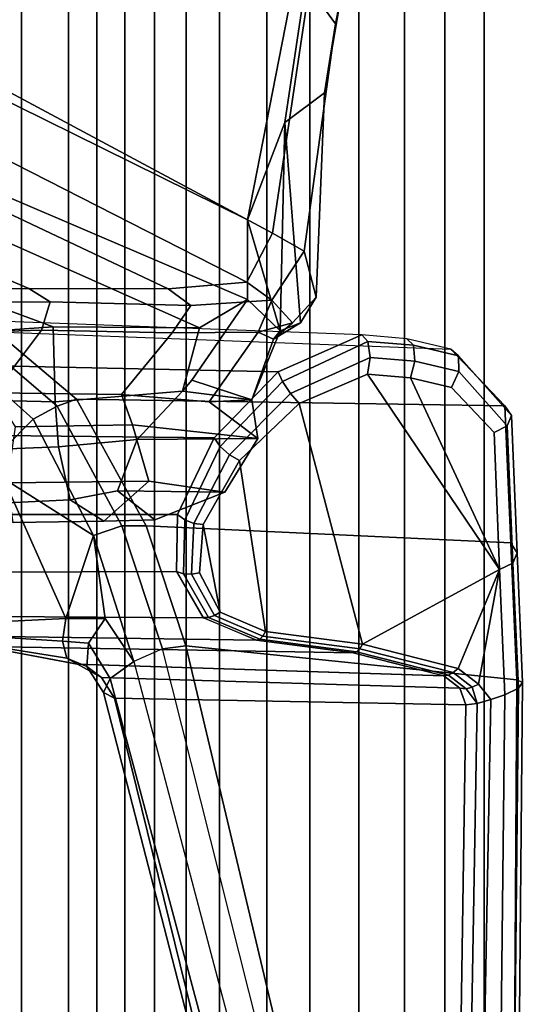
# Model space of a CAD drawing. Units: inches. Extents: x -2 to 147, y -6 to 147.
# Drawn here: x 53 to 55, y 34 to 36 of the extents above; entities that cross this region are included whole.
import ezdxf

# ---------------------------------------------------------------- set-up
doc = ezdxf.new("R2010")
doc.units = ezdxf.units.IN
doc.header["$MEASUREMENT"] = 0
doc.layers.add('SEAT-FABRICBACK', color=5, linetype='Continuous')
doc.layers.add('SEAT-FRAME', color=5, linetype='Continuous')

# ---------------------------------------------------------------- blocks, each defined once
blk = doc.blocks.new('1AERON2_B_TLIM_ARMS_POSTUREFITSL_3T')
at = {"layer": 'SEAT-FABRICBACK'}
for points in [[(-9.2338, -9.8017, 34.3179), (-9.2338, 9.8017, 34.3179), (-9.3106, 9.7737, 34.606), (-9.3106, -9.7737, 34.606)], [(-9.2338, -9.8017, 34.3179), (-9.1611, -9.7912, 34.0032), (-9.1611, 9.7912, 34.0032), (-9.2338, 9.8017, 34.3179)], [(-9.3921, -9.7094, 34.8717), (-9.3106, -9.7737, 34.606), (-9.3106, 9.7737, 34.606), (-9.3921, 9.7094, 34.8717)], [(-9.0927, -9.7416, 33.6641), (-9.0927, 9.7416, 33.6641), (-9.1611, 9.7912, 34.0032), (-9.1611, -9.7912, 34.0032)], [(-9.0927, -9.7416, 33.6641), (-9.0243, -9.6643, 33.3027), (-9.0243, 9.6643, 33.3027), (-9.0927, 9.7416, 33.6641)], [(-9.3921, -9.7094, 34.8717), (-9.3921, 9.7094, 34.8717), (-9.5068, 9.5717, 35.1937), (-9.5068, -9.5717, 35.1937)], [(-8.9095, -9.512, 32.7027), (-8.9095, 9.512, 32.7027), (-9.0243, 9.6643, 33.3027), (-9.0243, -9.6643, 33.3027)], [(-9.612, -9.4085, 35.45), (-9.5068, -9.5717, 35.1937), (-9.5068, 9.5717, 35.1937), (-9.612, 9.4085, 35.45)], [(-8.9095, -9.512, 32.7027), (-8.782, -9.3292, 32.0823), (-8.782, 9.3292, 32.0823), (-8.9095, 9.512, 32.7027)], [(-9.612, -9.4085, 35.45), (-9.612, 9.4085, 35.45), (-9.7312, 9.1898, 35.7075), (-9.7312, -9.1898, 35.7075)], [(-9.8426, -8.9623, 35.9239), (-9.7312, -9.1898, 35.7075), (-9.7312, 9.1898, 35.7075), (-9.8426, 8.9623, 35.9239)], [(-9.8426, -8.9623, 35.9239), (-9.8426, 8.9623, 35.9239), (-9.941, 8.7458, 36.0983), (-9.941, -8.7458, 36.0983)], [(-10.0369, -8.5182, 36.2485), (-9.941, -8.7458, 36.0983), (-9.941, 8.7458, 36.0983), (-10.0369, 8.5182, 36.2485)], [(-10.0369, -8.5182, 36.2485), (-10.0369, 8.5182, 36.2485), (-10.1688, 8.1814, 36.4285), (-10.1688, -8.1814, 36.4285)]]:
    blk.add_3dface(points, dxfattribs=at)
at = {"layer": 'SEAT-FRAME'}
for points in [[(-10.0871, -5.1126, 27.6025), (-10.0654, -3.1306, 26.4391), (-10.0999, -3.1478, 26.4212), (-10.1201, -5.1282, 27.5839)], [(-10.0654, -3.1306, 26.4391), (-10.0871, -5.1126, 27.6025), (-10.0531, -5.1009, 27.6053), (-10.0167, -3.1385, 26.4243)], [(-10.0167, -3.1385, 26.4243), (-10.0531, -5.1009, 27.6053), (-10.0193, -5.091, 27.6013), (-9.9864, -3.164, 26.3884)], [(-10.1201, -5.1282, 27.5839), (-10.0999, -3.1478, 26.4212), (-10.1125, -3.1629, 26.3836), (-10.1301, -5.142, 27.5462)], [(-10.1301, -5.142, 27.5462), (-10.1125, -3.1629, 26.3836), (-10.1038, -3.1822, 26.3556), (-10.1167, -5.1487, 27.5074)], [(-9.9864, -3.164, 26.3884), (-10.0193, -5.091, 27.6013), (-9.9923, -5.088, 27.5783), (-9.9639, -3.1925, 26.3488)], [(-10.1038, -3.1822, 26.3556), (-9.753, -3.364, 25.2987), (-9.3095, -5.2319, 26.2933), (-10.1167, -5.1487, 27.5074)], [(-9.9923, -5.088, 27.5783), (-9.1361, -5.1041, 26.3955), (-9.5766, -3.3151, 25.3346), (-9.9639, -3.1925, 26.3488)], [(-9.1258, -5.1523, 26.2577), (-9.6069, -3.3475, 25.2268), (-9.5722, -3.3239, 25.2725), (-9.1092, -5.1176, 26.3243)], [(-9.1092, -5.1176, 26.3243), (-9.5722, -3.3239, 25.2725), (-9.5766, -3.3151, 25.3346), (-9.1361, -5.1041, 26.3955)], [(-9.1831, -5.1937, 26.228), (-9.6648, -3.3684, 25.2176), (-9.6069, -3.3475, 25.2268), (-9.1258, -5.1523, 26.2577)], [(-9.3095, -5.2319, 26.2933), (-9.753, -3.364, 25.2987), (-9.7205, -3.368, 25.2446), (-9.2528, -5.2241, 26.2413)], [(-9.1831, -5.1937, 26.228), (-9.6648, -3.3684, 25.2176), (-9.7205, -3.368, 25.2446), (-9.2528, -5.2241, 26.2413)], [(-9.9925, -5.127, 27.6366), (-9.9776, -5.1286, 27.6273), (-9.9923, -5.088, 27.5783), (-10.0193, -5.091, 27.6013)], [(-9.9776, -5.1286, 27.6273), (-9.1046, -5.1544, 26.4511), (-9.1361, -5.1041, 26.3955), (-9.9923, -5.088, 27.5783)], [(-10.0744, -5.4179, 27.8707), (-10.0871, -5.1126, 27.6025), (-10.1201, -5.1282, 27.5839), (-10.1064, -5.4337, 27.8543)], [(-10.0744, -5.4179, 27.8707), (-10.0232, -5.1383, 27.6489), (-10.0531, -5.1009, 27.6053), (-10.0871, -5.1126, 27.6025)], [(-10.0079, -5.1306, 27.6445), (-10.0193, -5.091, 27.6013), (-10.0531, -5.1009, 27.6053), (-10.0232, -5.1383, 27.6489)], [(-9.9925, -5.127, 27.6366), (-9.9925, -5.127, 27.6366), (-10.0193, -5.091, 27.6013), (-10.0079, -5.1306, 27.6445)], [(-9.1361, -5.1041, 26.3955), (-9.1046, -5.1545, 26.4512), (-9.0689, -5.1815, 26.3923), (-9.1092, -5.1176, 26.3243)], [(-10.1064, -5.4337, 27.8543), (-10.1201, -5.1282, 27.5839), (-10.1301, -5.142, 27.5462), (-10.117, -5.4588, 27.8261)], [(-10.0232, -5.1383, 27.6489), (-9.973, -5.1764, 27.7009), (-9.9616, -5.1664, 27.6933), (-10.0079, -5.1306, 27.6445)], [(-10.0079, -5.1306, 27.6445), (-9.9616, -5.1664, 27.6933), (-9.9499, -5.1603, 27.6828), (-9.9925, -5.127, 27.6366)], [(-9.9925, -5.127, 27.6366), (-9.9499, -5.1603, 27.6828), (-9.9386, -5.1586, 27.6702), (-9.9776, -5.1286, 27.6273)], [(-9.9385, -5.1586, 27.6703), (-9.0461, -5.1871, 26.4968), (-9.1046, -5.1544, 26.4511), (-9.9776, -5.1286, 27.6273)], [(-9.1092, -5.1176, 26.3243), (-9.0689, -5.1815, 26.3923), (-9.0723, -5.2384, 26.3452), (-9.1258, -5.1523, 26.2577)], [(-10.117, -5.4588, 27.8261), (-10.1301, -5.142, 27.5462), (-10.1167, -5.1487, 27.5074), (-10.1017, -5.4823, 27.7987)], [(-10.1167, -5.1487, 27.5074), (-9.3095, -5.2319, 26.2933), (-9.2128, -5.5246, 26.5018), (-10.1017, -5.4829, 27.7993)], [(-10.0744, -5.4179, 27.8707), (-9.973, -5.1764, 27.7009), (-10.0232, -5.1383, 27.6489), (-10.0744, -5.4179, 27.8707)], [(-9.9616, -5.1664, 27.6933), (-9.7334, -5.2246, 27.8301), (-9.7255, -5.2172, 27.8169), (-9.9499, -5.1603, 27.6828)], [(-9.9499, -5.1603, 27.6828), (-9.7255, -5.2172, 27.8169), (-9.7174, -5.2146, 27.8021), (-9.9386, -5.1586, 27.6702)], [(-9.7173, -5.2146, 27.8021), (-8.8162, -5.2303, 26.6053), (-9.0454, -5.1873, 26.4972), (-9.938, -5.1589, 27.6707)], [(-9.1258, -5.1523, 26.2577), (-9.0723, -5.2384, 26.3452), (-9.113, -5.2986, 26.3318), (-9.1831, -5.1937, 26.228)], [(-9.1046, -5.1545, 26.4512), (-9.0462, -5.187, 26.4967), (-9.0201, -5.2019, 26.4457), (-9.0689, -5.1815, 26.3923)], [(-9.7406, -5.236, 27.8406), (-9.7406, -5.236, 27.8406), (-9.973, -5.1764, 27.7009), (-10.0744, -5.4179, 27.8707)], [(-9.973, -5.1764, 27.7009), (-9.7406, -5.236, 27.8406), (-9.7334, -5.2246, 27.8301), (-9.9616, -5.1664, 27.6933)], [(-9.0689, -5.1815, 26.3923), (-9.0201, -5.2019, 26.4457), (-9.0096, -5.2433, 26.4048), (-9.0723, -5.2384, 26.3452)], [(-9.154, -5.524, 26.4578), (-9.2528, -5.2241, 26.2413), (-9.1831, -5.1937, 26.228), (-9.0852, -5.5006, 26.4478)], [(-9.1831, -5.1937, 26.228), (-9.1831, -5.1937, 26.228), (-9.113, -5.2986, 26.3318), (-9.0852, -5.5006, 26.4478)], [(-9.0462, -5.187, 26.4967), (-8.8162, -5.2303, 26.6053), (-8.8016, -5.2367, 26.569), (-9.0201, -5.2019, 26.4457)], [(-9.0201, -5.2019, 26.4457), (-8.8016, -5.2367, 26.569), (-8.7905, -5.2566, 26.5365), (-9.0096, -5.2433, 26.4048)], [(-9.7406, -5.236, 27.8406), (-9.5038, -5.267, 27.9574), (-9.4973, -5.2554, 27.9465), (-9.7334, -5.2246, 27.8301)], [(-9.7334, -5.2246, 27.8301), (-9.4973, -5.2554, 27.9465), (-9.4899, -5.248, 27.9328), (-9.7255, -5.2172, 27.8169)], [(-9.7255, -5.2172, 27.8169), (-9.4899, -5.248, 27.9328), (-9.4823, -5.2453, 27.9177), (-9.7174, -5.2146, 27.8021)], [(-9.4823, -5.2453, 27.9177), (-8.5798, -5.2582, 26.7029), (-8.8162, -5.2303, 26.6053), (-9.7173, -5.2146, 27.8021)], [(-9.2129, -5.5244, 26.5017), (-9.3095, -5.2319, 26.2933), (-9.2528, -5.2241, 26.2413), (-9.154, -5.524, 26.4578)], [(-9.5859, -5.8227, 28.4057), (-9.7406, -5.236, 27.8406), (-10.0744, -5.4179, 27.8707), (-9.7525, -5.8939, 28.4037)], [(-9.4407, -5.684, 28.3412), (-9.5038, -5.267, 27.9574), (-9.7406, -5.236, 27.8406), (-9.5859, -5.8227, 28.4057)], [(-9.5038, -5.267, 27.9574), (-9.3934, -5.3138, 28.0397), (-9.3794, -5.3054, 28.0344), (-9.4973, -5.2554, 27.9465)], [(-9.4973, -5.2554, 27.9465), (-9.3794, -5.3054, 28.0344), (-9.3652, -5.3008, 28.0259), (-9.4899, -5.248, 27.9328)], [(-9.4899, -5.248, 27.9328), (-9.3652, -5.3008, 28.0259), (-9.352, -5.3005, 28.0149), (-9.4823, -5.2453, 27.9177)], [(-9.3521, -5.3004, 28.0148), (-8.4493, -5.306, 26.7796), (-8.5798, -5.2582, 26.7029), (-9.4823, -5.2453, 27.9177)], [(-9.0723, -5.2384, 26.3452), (-9.0096, -5.2433, 26.4048), (-9.0176, -5.2988, 26.3861), (-9.113, -5.2986, 26.3318)], [(-9.0096, -5.2433, 26.4048), (-8.7905, -5.2566, 26.5365), (-8.7842, -5.2873, 26.5123), (-9.0176, -5.2988, 26.3861)], [(-9.3523, -5.5272, 28.2395), (-9.3934, -5.3138, 28.0397), (-9.5038, -5.267, 27.9574), (-9.4407, -5.684, 28.3412)], [(-9.3934, -5.3138, 28.0397), (-9.343, -5.4096, 28.1415), (-9.3234, -5.4063, 28.1415), (-9.3794, -5.3054, 28.0344)], [(-9.3794, -5.3054, 28.0344), (-9.3234, -5.4063, 28.1415), (-9.3041, -5.4076, 28.1366), (-9.3652, -5.3008, 28.0259)], [(-9.3652, -5.3008, 28.0259), (-9.3041, -5.4076, 28.1366), (-9.2874, -5.4133, 28.1274), (-9.352, -5.3005, 28.0149)], [(-9.2874, -5.4133, 28.1274), (-8.3546, -5.4099, 26.8534), (-8.4493, -5.306, 26.7796), (-9.3521, -5.3004, 28.0148)], [(-9.113, -5.2986, 26.3318), (-9.113, -5.2986, 26.3318), (-9.0176, -5.2988, 26.3861), (-9.0852, -5.5006, 26.4478)], [(-9.0852, -5.5006, 26.4478), (-9.0852, -5.5006, 26.4478), (-9.0176, -5.2988, 26.3861), (-8.8658, -5.64, 26.556)], [(-8.8658, -5.64, 26.556), (-9.0176, -5.2988, 26.3861), (-8.7842, -5.2873, 26.5123), (-8.8174, -5.5724, 26.5565)], [(-9.343, -5.4096, 28.1415), (-9.343, -5.4096, 28.1415), (-9.3934, -5.3138, 28.0397), (-9.3523, -5.5272, 28.2395)], [(-10.0608, -5.752, 28.1641), (-10.0744, -5.4179, 27.8707), (-10.1064, -5.4337, 27.8543), (-10.093, -5.768, 28.1473)], [(-9.8575, -5.885, 28.3561), (-10.0744, -5.4179, 27.8707), (-10.0608, -5.752, 28.1641), (-9.9573, -5.8615, 28.298)], [(-9.8575, -5.885, 28.3561), (-9.8575, -5.885, 28.3561), (-9.7525, -5.8939, 28.4037), (-10.0744, -5.4179, 27.8707)], [(-9.343, -5.4096, 28.1415), (-9.3523, -5.5272, 28.2395), (-9.3291, -5.5303, 28.2443), (-9.3234, -5.4063, 28.1415)], [(-9.3234, -5.4063, 28.1415), (-9.3291, -5.5303, 28.2443), (-9.307, -5.5389, 28.2413), (-9.3041, -5.4076, 28.1366)], [(-9.3041, -5.4076, 28.1366), (-9.307, -5.5389, 28.2413), (-9.2896, -5.5517, 28.2309), (-9.2874, -5.4133, 28.1274)], [(-9.2896, -5.5517, 28.2309), (-8.3079, -5.5519, 26.9069), (-8.3546, -5.4099, 26.8534), (-9.2874, -5.4133, 28.1274)], [(-10.093, -5.768, 28.1473), (-10.1064, -5.4337, 27.8543), (-10.117, -5.4588, 27.8261), (-10.1033, -5.7935, 28.1187)], [(-10.1033, -5.7935, 28.1187), (-10.117, -5.4588, 27.8261), (-10.1017, -5.4823, 27.7987), (-10.087, -5.817, 28.0912)], [(-10.1017, -5.4829, 27.7993), (-9.2128, -5.5246, 26.5018), (-9.0434, -5.8333, 26.6205), (-10.087, -5.817, 28.0912)], [(-8.9967, -5.8162, 26.5744), (-9.154, -5.524, 26.4578), (-9.0852, -5.5006, 26.4478), (-8.9382, -5.7843, 26.5623)], [(-9.0852, -5.5006, 26.4478), (-8.8658, -5.64, 26.556), (-8.8674, -5.7131, 26.5683), (-8.9382, -5.7843, 26.5623)], [(-9.3523, -5.5272, 28.2395), (-9.4407, -5.684, 28.3412), (-9.416, -5.6978, 28.3518), (-9.3291, -5.5303, 28.2443)], [(-9.3291, -5.5303, 28.2443), (-9.416, -5.6978, 28.3518), (-9.3935, -5.7177, 28.3484), (-9.307, -5.5389, 28.2413)], [(-9.4049, -5.6061, 27.6501), (-9.2341, -5.5392, 27.6041), (-9.1098, -5.5354, 27.433), (-9.2199, -5.6334, 27.3143)], [(-9.4049, -5.6061, 27.6501), (-9.1435, -5.6095, 27.7095), (-9.2341, -5.5392, 27.6041), (-9.4049, -5.6061, 27.6501)], [(-9.307, -5.5389, 28.2413), (-9.3935, -5.7177, 28.3484), (-9.3791, -5.7385, 28.3319), (-9.2896, -5.5517, 28.2309)], [(-9.2341, -5.5392, 27.6041), (-9.1435, -5.6095, 27.7095), (-9.0277, -5.5879, 27.5248), (-9.1098, -5.5354, 27.433)], [(-8.8753, -5.6293, 26.7801), (-9.2199, -5.6334, 27.3143), (-9.1098, -5.5354, 27.433), (-8.889, -5.5325, 27.0793)], [(-9.0434, -5.8333, 26.6205), (-9.2129, -5.5244, 26.5017), (-9.154, -5.524, 26.4578), (-8.9967, -5.8162, 26.5744)], [(-8.889, -5.5325, 27.0793), (-9.1098, -5.5354, 27.433), (-9.0277, -5.5879, 27.5248), (-8.7888, -5.5763, 27.1492)], [(-9.3791, -5.7385, 28.3319), (-8.3352, -5.7506, 26.923), (-8.3079, -5.5519, 26.9069), (-9.2896, -5.5517, 28.2309)], [(-9.0277, -5.5879, 27.5248), (-9.1435, -5.6095, 27.7095), (-9.1915, -5.7346, 27.8529), (-8.9998, -5.7172, 27.5515)], [(-9.0277, -5.5879, 27.5248), (-8.9998, -5.7172, 27.5515), (-8.7344, -5.7063, 27.1613), (-8.7888, -5.5763, 27.1492)], [(-9.4049, -5.6061, 27.6501), (-9.2199, -5.6334, 27.3143), (-9.1802, -5.7704, 27.2599), (-9.485, -5.7374, 27.7944)], [(-9.4049, -5.6061, 27.6501), (-9.485, -5.7374, 27.7944), (-9.1915, -5.7346, 27.8529), (-9.1435, -5.6095, 27.7095)], [(-8.8753, -5.6293, 26.7801), (-8.8948, -5.7661, 26.8103), (-9.1802, -5.7704, 27.2599), (-9.2199, -5.6334, 27.3143)], [(-9.4407, -5.684, 28.3412), (-9.5859, -5.8227, 28.4057), (-9.5646, -5.8473, 28.4202), (-9.416, -5.6978, 28.3518)], [(-9.416, -5.6978, 28.3518), (-9.5646, -5.8473, 28.4202), (-9.5452, -5.8764, 28.4139), (-9.3935, -5.7177, 28.3484)], [(-8.7344, -5.7063, 27.1613), (-8.9998, -5.7172, 27.5515), (-8.9914, -5.8264, 27.4399), (-8.681, -5.8341, 26.9585)], [(-8.9382, -5.7843, 26.5623), (-8.8674, -5.7131, 26.5683), (-8.8202, -5.8248, 26.5955), (-8.8178, -5.8918, 26.6045)], [(-9.3935, -5.7177, 28.3484), (-9.5452, -5.8764, 28.4139), (-9.5345, -5.8995, 28.389), (-9.3791, -5.7385, 28.3319)], [(-9.4705, -5.8315, 27.9129), (-9.3021, -5.8523, 27.8719), (-9.1915, -5.7346, 27.8529), (-9.485, -5.7374, 27.7944)], [(-9.485, -5.7374, 27.7944), (-9.1802, -5.7704, 27.2599), (-9.1533, -5.8443, 27.347), (-9.3667, -5.8267, 27.6565)], [(-9.485, -5.7374, 27.7944), (-9.3667, -5.8267, 27.6565), (-9.4705, -5.8315, 27.9129), (-9.485, -5.7374, 27.7944)], [(-9.1915, -5.7346, 27.8529), (-9.3021, -5.8523, 27.8719), (-8.9914, -5.8264, 27.4399), (-8.9998, -5.7172, 27.5515)], [(-9.9573, -5.8615, 28.298), (-10.0608, -5.752, 28.1641), (-10.093, -5.768, 28.1473), (-9.9752, -5.901, 28.3031)], [(-9.5345, -5.8995, 28.389), (-8.4359, -5.9235, 26.8917), (-8.3352, -5.7506, 26.923), (-9.3791, -5.7385, 28.3319)], [(-9.9752, -5.901, 28.3031), (-10.093, -5.768, 28.1473), (-10.1033, -5.7935, 28.1187), (-9.9744, -5.9392, 28.2819)], [(-8.8948, -5.7661, 26.8103), (-8.8429, -5.8483, 26.8663), (-9.1533, -5.8443, 27.347), (-9.1802, -5.7704, 27.2599)], [(-8.8243, -5.9632, 26.6352), (-8.9967, -5.8162, 26.5744), (-8.9382, -5.7843, 26.5623), (-8.8178, -5.8918, 26.6045)], [(-9.9744, -5.9392, 28.2819), (-10.1033, -5.7935, 28.1187), (-10.087, -5.817, 28.0912), (-9.9554, -5.9552, 28.2461)], [(-9.9554, -5.9552, 28.2461), (-10.087, -5.817, 28.0912), (-9.0434, -5.8333, 26.6205), (-8.8488, -5.9973, 26.7)], [(-9.5859, -5.8227, 28.4057), (-9.7525, -5.8939, 28.4037), (-9.7587, -5.9347, 28.4152), (-9.5646, -5.8473, 28.4202)], [(-9.46, -6.0765, 28.1327), (-9.3246, -5.8793, 28.0024), (-9.4705, -5.8315, 27.9129), (-9.5397, -5.9998, 28.0041)], [(-9.4705, -5.8315, 27.9129), (-9.5237, -5.9791, 27.8295), (-9.5397, -5.9998, 28.0041), (-9.4705, -5.8315, 27.9129)], [(-9.4705, -5.8315, 27.9129), (-9.3667, -5.8267, 27.6565), (-9.4864, -5.9967, 27.6569), (-9.5237, -5.9791, 27.8295)], [(-9.2767, -5.9945, 27.3532), (-9.4864, -5.9967, 27.6569), (-9.3667, -5.8267, 27.6565), (-9.1533, -5.8443, 27.347)], [(-9.3246, -5.8793, 28.0024), (-9.3021, -5.8523, 27.8719), (-9.3021, -5.8523, 27.8719), (-9.4705, -5.8315, 27.9129)], [(-8.9865, -6.0098, 27.4262), (-8.9914, -5.8264, 27.4399), (-9.3021, -5.8523, 27.8719), (-9.3435, -6.007, 27.9296)], [(-8.8488, -5.9973, 26.7), (-9.0434, -5.8333, 26.6205), (-8.9967, -5.8162, 26.5744), (-8.8243, -5.9632, 26.6352)], [(-8.9865, -6.0098, 27.4262), (-8.6825, -5.9887, 26.934), (-8.681, -5.8341, 26.9585), (-8.9914, -5.8264, 27.4399)], [(-9.5646, -5.8473, 28.4202), (-9.7587, -5.9347, 28.4152), (-9.753, -5.9736, 28.3979), (-9.5452, -5.8764, 28.4139)], [(-9.46, -6.0765, 28.1327), (-9.3435, -6.007, 27.9296), (-9.3021, -5.8523, 27.8719), (-9.3246, -5.8793, 28.0024)], [(-9.2767, -5.9945, 27.3532), (-9.1533, -5.8443, 27.347), (-8.8429, -5.8483, 26.8663), (-8.9582, -6.0018, 26.897)], [(-8.5734, -5.99, 26.2647), (-8.9582, -6.0018, 26.897), (-8.8429, -5.8483, 26.8663), (-8.4899, -5.8349, 26.2645)], [(-9.8575, -5.885, 28.3561), (-9.9573, -5.8615, 28.298), (-9.9752, -5.901, 28.3031), (-9.8681, -5.9259, 28.3656)], [(-9.5452, -5.8764, 28.4139), (-9.753, -5.9736, 28.3979), (-9.7384, -5.99, 28.3611), (-9.5345, -5.8995, 28.389)], [(-9.8681, -5.9259, 28.3656), (-9.9752, -5.901, 28.3031), (-9.9744, -5.9392, 28.2819), (-9.8643, -5.9647, 28.3469)], [(-9.7525, -5.8939, 28.4037), (-9.8575, -5.885, 28.3561), (-9.8681, -5.9259, 28.3656), (-9.7587, -5.9347, 28.4152)], [(-9.7384, -5.99, 28.3611), (-8.5891, -6.0331, 26.821), (-8.4359, -5.9235, 26.8917), (-9.5345, -5.8995, 28.389)], [(-9.7587, -5.9347, 28.4152), (-9.8681, -5.9259, 28.3656), (-9.8643, -5.9647, 28.3469), (-9.753, -5.9736, 28.3979)], [(-9.8643, -5.9647, 28.3469), (-9.9744, -5.9392, 28.2819), (-9.9554, -5.9552, 28.2461), (-9.848, -5.9806, 28.3101)], [(-9.753, -5.9736, 28.3979), (-9.8643, -5.9647, 28.3469), (-9.848, -5.9806, 28.3101), (-9.7384, -5.99, 28.3611)], [(-9.6273, -6.0821, 27.9889), (-9.5894, -6.0189, 27.9969), (-9.5237, -5.9791, 27.8295), (-9.5695, -6.0196, 27.8199)], [(-9.5237, -5.9791, 27.8295), (-9.5237, -5.9791, 27.8295), (-9.5894, -6.0189, 27.9969), (-9.5397, -5.9998, 28.0041)], [(-9.5508, -6.5079, 28.7739), (-9.5397, -5.9998, 28.0041), (-9.5894, -6.0189, 27.9969), (-9.5508, -6.5079, 28.7739)], [(-9.4864, -5.9967, 27.6569), (-9.5695, -6.0196, 27.8199), (-9.5237, -5.9791, 27.8295), (-9.4864, -5.9967, 27.6569)], [(-9.4864, -5.9967, 27.6569), (-9.5194, -6.0748, 27.65), (-9.5695, -6.0196, 27.8199), (-9.4864, -5.9967, 27.6569)], [(-9.5508, -6.5079, 28.7739), (-9.4603, -6.2707, 28.4093), (-9.5397, -5.9998, 28.0041)], [(-9.46, -6.0765, 28.1327), (-9.5397, -5.9998, 28.0041), (-9.4603, -6.2707, 28.4093), (-9.46, -6.0765, 28.1327)], [(-9.4864, -5.9967, 27.6569), (-9.2767, -5.9945, 27.3532), (-9.3217, -6.0612, 27.3437), (-9.5194, -6.0748, 27.65)], [(-8.9582, -6.0018, 26.897), (-8.9792, -6.0703, 26.8925), (-9.3217, -6.0612, 27.3437), (-9.2767, -5.9945, 27.3532)], [(-8.6825, -5.9887, 26.934), (-8.9865, -6.0098, 27.4262), (-8.1865, -6.3053, 27.6177), (-7.9849, -6.218, 27.1147)], [(-8.9582, -6.0018, 26.897), (-8.5734, -5.99, 26.2647), (-8.5925, -6.0686, 26.2607), (-8.9792, -6.0703, 26.8925)], [(-9.6273, -6.0821, 27.9889), (-9.6474, -6.5797, 28.7897), (-9.5508, -6.5079, 28.7739), (-9.5894, -6.0189, 27.9969)], [(-9.5194, -6.0748, 27.65), (-9.598, -6.1942, 27.995), (-9.6273, -6.0821, 27.9889), (-9.5695, -6.0196, 27.8199)], [(-8.4282, -6.415, 28.1206), (-9.3435, -6.007, 27.9296), (-9.46, -6.0765, 28.1327), (-8.4838, -6.4942, 28.2848)], [(-8.4282, -6.415, 28.1206), (-8.1865, -6.3053, 27.6177), (-8.9865, -6.0098, 27.4262), (-9.3435, -6.007, 27.9296)], [(-9.3217, -6.0612, 27.3437), (-9.267, -6.1019, 27.3553), (-9.4582, -6.1188, 27.6629), (-9.5194, -6.0748, 27.65)], [(-9.3217, -6.0612, 27.3437), (-8.9792, -6.0703, 26.8925), (-8.9277, -6.1026, 26.9034), (-9.267, -6.1019, 27.3553)], [(-8.5925, -6.0686, 26.2607), (-8.5369, -6.1001, 26.2724), (-8.9277, -6.1026, 26.9034), (-8.9792, -6.0703, 26.8925)], [(-9.6745, -6.7482, 28.7866), (-9.6474, -6.5797, 28.7897), (-9.6273, -6.0821, 27.9889), (-9.598, -6.1942, 27.995)], [(-9.598, -6.1942, 27.995), (-9.5194, -6.0748, 27.65), (-9.4582, -6.1188, 27.6629), (-9.5212, -6.2375, 28.0112)], [(-9.4603, -6.2707, 28.4093), (-8.5452, -6.7225, 28.6077), (-8.4838, -6.4942, 28.2848), (-9.46, -6.0765, 28.1327)], [(-9.5212, -6.2375, 28.0112), (-9.4582, -6.1188, 27.6629), (-8.7297, -6.49, 27.8168), (-8.7904, -6.6298, 28.1653)], [(-8.7297, -6.49, 27.8168), (-9.4582, -6.1188, 27.6629), (-9.267, -6.1019, 27.3553), (-8.5708, -6.4316, 27.5023)], [(-8.5708, -6.4316, 27.5023), (-9.267, -6.1019, 27.3553), (-8.9277, -6.1026, 26.9034), (-8.3033, -6.3688, 27.0352)], [(-7.9844, -6.3171, 26.3891), (-8.3033, -6.3688, 27.0352), (-8.9277, -6.1026, 26.9034), (-8.5369, -6.1001, 26.2724)], [(-9.598, -6.1942, 27.995), (-9.5212, -6.2375, 28.0112), (-9.6101, -6.8369, 28.8014), (-9.6745, -6.7482, 28.7866)], [(-9.5212, -6.2375, 28.0112), (-8.7904, -6.6298, 28.1653), (-8.9007, -7.218, 28.9642), (-9.6101, -6.8369, 28.8014)], [(-9.0579, -7.9194, 30.5346), (-8.5452, -6.7225, 28.6077), (-9.4603, -6.2707, 28.4093), (-9.7211, -7.6029, 30.5083)], [(-9.4603, -6.2707, 28.4093), (-9.5508, -6.5079, 28.7739), (-9.6316, -7.0456, 29.6342), (-9.7211, -7.6029, 30.5083)], [(-9.6474, -6.5797, 28.7897), (-9.7388, -7.1123, 29.609), (-9.6316, -7.0456, 29.6342), (-9.5508, -6.5079, 28.7739)], [(-9.6745, -6.7482, 28.7866), (-9.7818, -7.2954, 29.5993), (-9.7388, -7.1123, 29.609), (-9.6474, -6.5797, 28.7897)], [(-9.0579, -7.9194, 30.5346), (-8.5763, -8.5186, 30.6363), (-7.8734, -7.541, 28.7254), (-8.5452, -6.7225, 28.6077)], [(-9.7818, -7.2954, 29.5993), (-9.6745, -6.7482, 28.7866), (-9.6101, -6.8369, 28.8014), (-9.7195, -7.3933, 29.6136)]]:
    blk.add_3dface(points, dxfattribs=at)

msp = doc.modelspace()

# ---------------------------------------------------------------- block references
at = {"rotation": 180}
msp.add_blockref('1AERON2_B_TLIM_ARMS_POSTUREFITSL_3T', (44.4426, 29.636), dxfattribs=at)

doc.saveas('drawing.dxf')
